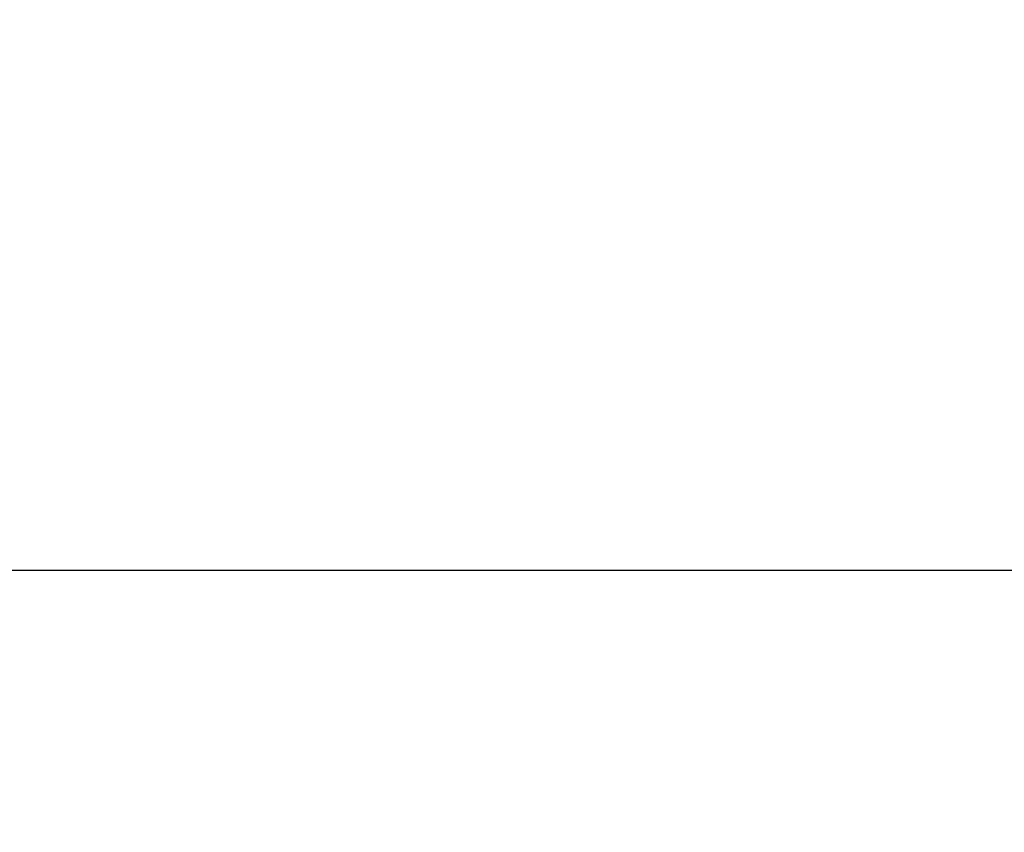
# Model space of a CAD drawing. Extents: x 28 to 829, y 10 to 552.
# Drawn here: x 174 to 242, y 18 to 75 of the extents above; entities that cross this region are included whole.
import ezdxf

# ---------------------------------------------------------------- set-up
doc = ezdxf.new("R2010")
doc.units = 0
doc.layers.get('0').update_dxf_attribs({"linetype": 'CONTINUOUS'})
doc.layers.add('4', color=7, linetype='CONTINUOUS')
doc.styles.get("Standard").update_dxf_attribs({"font": 'monotxt.shx'})
doc.dimstyles.new('DSTYLE1', dxfattribs={"dimtxt": 3, "dimasz": 3, "dimexe": 3, "dimexo": 0, "dimgap": 2, "dimtad": 1, "dimzin": 3, "dimcen": 0.09, "dimazin": 3, "dimtp": 1, "dimtm": 1, "dimtfac": 1, "dimtofl": 0, "dimtmove": 0, "dimatfit": 3})

# ---------------------------------------------------------------- blocks, each defined once
blk = doc.blocks.new('_AH1')
at = {"color": 0, "linetype": 'CONTINUOUS'}
for p, q in [((-1, 0.166667), (0, 0)), ((-1, 0.166667), (-1, -0.166667)), ((0, 0), (-1, -0.166667)), ((0, 0), (-1, 0))]:
    blk.add_line(p, q, dxfattribs=at)
blk = doc.blocks.new('*D9031')
at = {"layer": '4', "color": 1, "linetype": 'CONTINUOUS'}
for p, q in [((445.39622, 83.287224), (445.39622, 33.453041)), ((65.565428, 43.841176), (65.565428, 33.453041)), ((65.565428, 36.453041), (255.48083, 36.453041)), ((445.39622, 36.453041), (255.48083, 36.453041))]:
    blk.add_line(p, q, dxfattribs=at)
at = {"layer": '4', "color": 1, "xscale": 3, "yscale": 3, "zscale": 3, "rotation": 180}
blk.add_blockref('_AH1', (65.565428, 36.453041), dxfattribs=at)
at = {"layer": '4', "color": 1, "xscale": 3, "yscale": 3, "zscale": 3}
blk.add_blockref('_AH1', (445.39622, 36.453041), dxfattribs=at)
at = {"layer": '4', "color": 1, "linetype": 'CONTINUOUS'}
blk.add_text('380', height=3, rotation=360, dxfattribs=at).set_placement((250.98083, 38.454041))

msp = doc.modelspace()

# ---------------------------------------------------------------- linework, layer by layer
at = {"layer": '4', "color": 3, "linetype": 'CONTINUOUS'}
for points in [[(364.38042, 251.64151, 0.000000001), (378.89618, 251.64151)], [(363.51562, 81.932928, -0.000000001), (357.09305, 81.93293)], [(389.20591, 81.932921, -0.000000003), (382.78334, 81.932923, -0.000000002), (376.36077, 81.932925)], [(122.89619, 251.64148), (129.29619, 251.64149), (135.69619, 251.64149), (142.09619, 251.64149), (148.49619, 251.64149), (154.89619, 251.64149), (161.29619, 251.6415), (167.6962, 251.6415), (174.0962, 251.6415), (180.4962, 251.6415), (186.8962, 251.6415), (193.2962, 251.6415), (199.6962, 251.6415), (206.0962, 251.6415), (212.4962, 251.6415, -0.000000003), (218.8962, 251.64151), (225.2962, 251.64151), (231.6962, 251.64151), (238.0962, 251.64151), (244.49619, 251.64151)], [(247.9093, 81.932957), (241.49003, 81.932958), (235.06416, 81.932959), (228.62858, 81.932959), (222.21901, 81.932959), (215.84777, 81.932959), (209.37386, 81.932959), (202.74873, 81.932959), (196.52872, 81.932958), (190.90545, 81.932958), (183.68357, 81.932956, 0.000000022), (172.56023, 81.932954), (157.99327, 81.93295)]]:
    msp.add_lwpolyline(points, format="xyb", dxfattribs=at)

# ---------------------------------------------------------------- dimensions: what is measured, and where the dimension line sits
at = {"layer": '4', "color": 1, "linetype": 'CONTINUOUS'}
dim = msp.add_linear_dim(base=(65.565428, 36.453041), p1=(445.39622, 83.287224), p2=(65.565428, 43.841176), angle=180, dimstyle='DSTYLE1', override={"dimblk": '_AH1', "dimsah": 0}, dxfattribs=at)
dim.commit()
dim.dimension.update_dxf_attribs({"geometry": '*D9031', "text_midpoint": (255.48083, 39.954041), "dimtype": 128})

doc.saveas('drawing.dxf')
